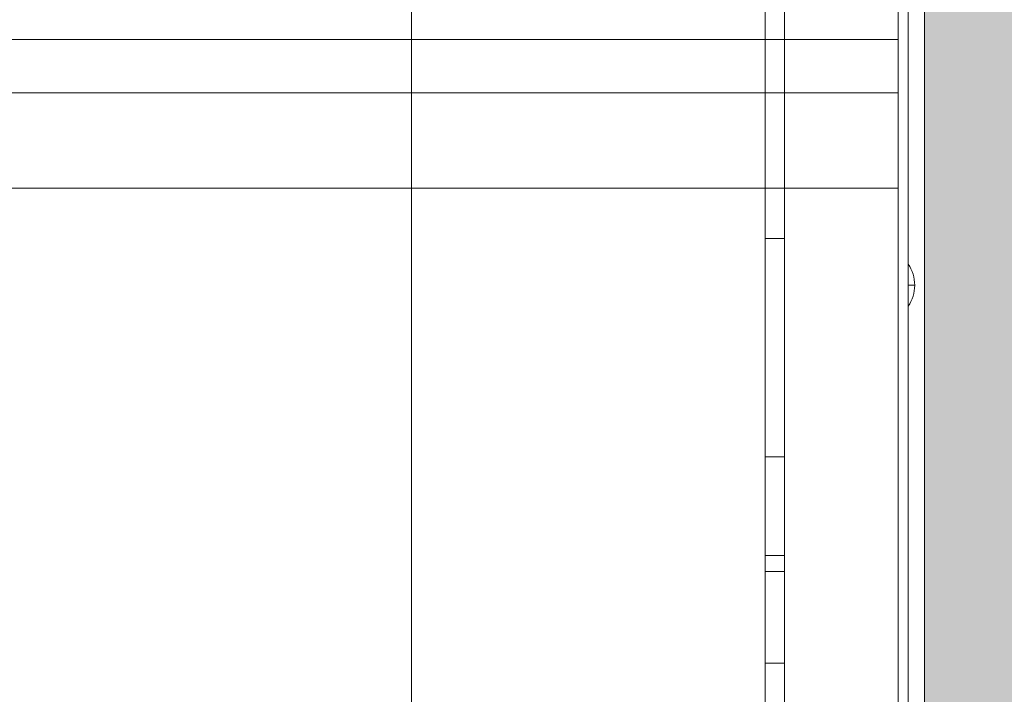
# Model space of a CAD drawing. Units: millimetres. Extents: x -12997 to 3253, y -4967 to 2714.
# Drawn here: x -8795 to -8491, y 9 to 217 of the extents above; entities that cross this region are included whole.
import ezdxf

# ---------------------------------------------------------------- set-up
doc = ezdxf.new("R2010")
doc.units = ezdxf.units.MM
doc.header["$MEASUREMENT"] = 0
for name, color, linetype, lineweight in [('elevate - Level 27', 7, 'Continuous', 0), ('elevate3 - Level 25', 7, 'Continuous', 0), ('elevate_[ID]_30_[Material]_Unchanged_[Source]_Support - Level 25', 7, 'Continuous', 0), ('Level 8', 18, 'Continuous', 0)]:
    doc.layers.add(name, color=color, linetype=linetype, lineweight=lineweight)

# ---------------------------------------------------------------- blocks, each defined once
blk = doc.blocks.new('From Smart Solid_926')
at = {"layer": 'elevate_[ID]_30_[Material]_Unchanged_[Source]_Support - Level 25', "color": 250, "linetype": 'Continuous', "lineweight": 13}
for p, q in [((-2.4995, -349.9995), (-2.4995, 350.0005)), ((2.5005, -349.9995), (2.5005, 350.0005))]:
    blk.add_line(p, q, dxfattribs=at)
blk = doc.blocks.new('From Smart Solid_946')
at = {"layer": 'elevate_[ID]_30_[Material]_Unchanged_[Source]_Support - Level 25', "color": 250, "linetype": 'Continuous', "lineweight": 13}
for p, q in [((-1, 6.5), (-1, -6.5)), ((1, 0), (-1, 0)), ((-1, 0), (1, 0))]:
    blk.add_line(p, q, dxfattribs=at)
blk.add_arc((-10.56, 0), 11.56, 0, 34.2055, dxfattribs=at)
at = {"layer": 'elevate_[ID]_30_[Material]_Unchanged_[Source]_Support - Level 25', "color": 250, "linetype": 'Continuous', "lineweight": 13, "extrusion": (0, 0, -1)}
blk.add_arc((10.56, 0), 11.56, 180, 214.2055, dxfattribs=at)
blk = doc.blocks.new('From Smart Solid_959')
at = {"layer": 'elevate_[ID]_30_[Material]_Unchanged_[Source]_Support - Level 25', "color": 250, "linetype": 'Continuous', "lineweight": 13}
for p, q in [((-2.4995, -349.9995), (-2.4995, 350.0005)), ((-2.4995, 350.0005), (-2.4995, -349.9995)), ((2.5005, -349.9995), (2.5005, 350.0005)), ((-2.4995, 128.5005), (-2.4995, 141.5005))]:
    blk.add_line(p, q, dxfattribs=at)
blk = doc.blocks.new('elevate_10')
at = {"layer": 'elevate_[ID]_30_[Material]_Unchanged_[Source]_Support - Level 25', "linetype": 'Continuous', "lineweight": 13, "extrusion": (0, 0, -1)}
blk.add_hatch(color=250, dxfattribs=at).paths.add_polyline_path([(8515.875, -350), (8515.875, 350), (8485.875, 350), (8485.875, 380), (7785.875, 380), (7785.875, 350), (7755.875, 350), (7755.875, -350), (7785.875, -350), (7785.875, -380), (8485.875, -380), (8485.875, -350)], flags=0)
at = {"layer": 'elevate_[ID]_30_[Material]_Unchanged_[Source]_Support - Level 25', "color": 250, "linetype": 'Continuous', "lineweight": 13, "flags": 128}
for points in [[(-8515.875, -350), (-8515.875, 350), (-8485.875, 350), (-8485.875, 380), (-7785.875, 380), (-7785.875, 350), (-7755.875, 350), (-7755.875, -350), (-7785.875, -350), (-7785.875, -380), (-8485.875, -380), (-8485.875, -350)], [(-8515.875, -350), (-8515.875, 350), (-8485.875, 350), (-8485.875, -350)]]:
    blk.add_lwpolyline(points, close=True, dxfattribs=at)
at = {"layer": 'elevate_[ID]_30_[Material]_Unchanged_[Source]_Support - Level 25', "color": 250, "linetype": 'Continuous', "lineweight": 13}
blk.add_solid([(-8515.875, -350), (-8515.875, 350), (-8485.875, -350), (-8485.875, 350)], dxfattribs=at)
for name, p in [('From Smart Solid_926', (-8518.3755, -0.0005)), ('From Smart Solid_959', (-8518.3755, -0.0005)), ('From Smart Solid_946', (-8519.8755, 134.9995))]:
    blk.add_blockref(name, p, dxfattribs=at)
blk = doc.blocks.new('From Smart Solid_1054')
at = {"layer": 'elevate3 - Level 25', "color": 136, "linetype": 'Continuous', "lineweight": 0}
for p, q in [((1117.57, 242.68), (1117.57, 210.96)), ((1267.57, 242.68), (1267.57, 210.96)), ((1117.57, -222.43), (1117.57, 222.44)), ((1267.57, -222.43), (1267.57, 222.44)), ((1117.57, 210.96), (866.56, 210.96)), ((1117.57, 210.96), (1267.57, 210.96)), ((1117.57, 210.96), (1117.57, 194.57)), ((1267.57, 210.96), (1267.57, 194.57)), ((1117.57, 194.57), (931.79, 194.57)), ((1117.57, 194.57), (1267.57, 194.57)), ((1117.57, 194.57), (1117.57, 165.08)), ((1267.57, 194.57), (1267.57, 165.08)), ((1117.57, 165.08), (950.02, 165.08)), ((1117.57, 165.08), (1267.57, 165.08)), ((1117.57, 165.08), (1117.57, -164.63)), ((1267.57, 165.08), (1267.57, -164.63))]:
    blk.add_line(p, q, dxfattribs=at)
blk = doc.blocks.new('elevate3_2')
at = {"layer": 'elevate3 - Level 25', "color": 136, "linetype": 'Continuous', "lineweight": 0}
blk.add_blockref('From Smart Solid_1054', (-9791.5685, -0.1985), dxfattribs=at)
blk = doc.blocks.new('From Smart Solid_1061')
at = {"layer": 'elevate - Level 27', "color": 18, "linetype": 'Continuous', "lineweight": 13}
for p, q in [((-3, 329), (-3, -329)), ((3, 329), (3, -329)), ((-3, -313.79), (-3, 313.79)), ((3, -313.79), (3, 313.79)), ((-3, 233.03), (-3, 82.03)), ((-3, 82.03), (-3, 233.03)), ((3, 233.03), (3, 82.03)), ((3, 82.03), (3, 233.03)), ((-3, 149.45), (3, 149.45)), ((-3, 82.03), (3, 82.03)), ((-3, 82.03), (3, 82.03)), ((-3, 46.67), (-3, 82.03)), ((-3, 82.03), (-3, 18.39)), ((3, 46.67), (3, 82.03)), ((3, 82.03), (3, 18.39)), ((-3, 51.67), (3, 51.67)), ((-3, 46.67), (3, 46.67)), ((-3, -18.39), (-3, 46.67)), ((3, -18.39), (3, 46.67)), ((-3, 18.39), (3, 18.39)), ((-3, 18.39), (-3, -46.67)), ((3, 18.39), (3, -46.67))]:
    blk.add_line(p, q, dxfattribs=at)
blk = doc.blocks.new('elevate_12')
at = {"layer": 'elevate - Level 27', "color": 18, "linetype": 'Continuous', "lineweight": 13}
blk.add_blockref('From Smart Solid_1061', (-8562.0015, -0.0005), dxfattribs=at)

msp = doc.modelspace()

# ---------------------------------------------------------------- block references
at = {"layer": 'Level 8', "color": 7, "linetype": 'Continuous', "lineweight": 0}
for name in ['elevate_10', 'elevate_12', 'elevate3_2']:
    msp.add_blockref(name, (0, 0), dxfattribs=at)

doc.saveas('drawing.dxf')
